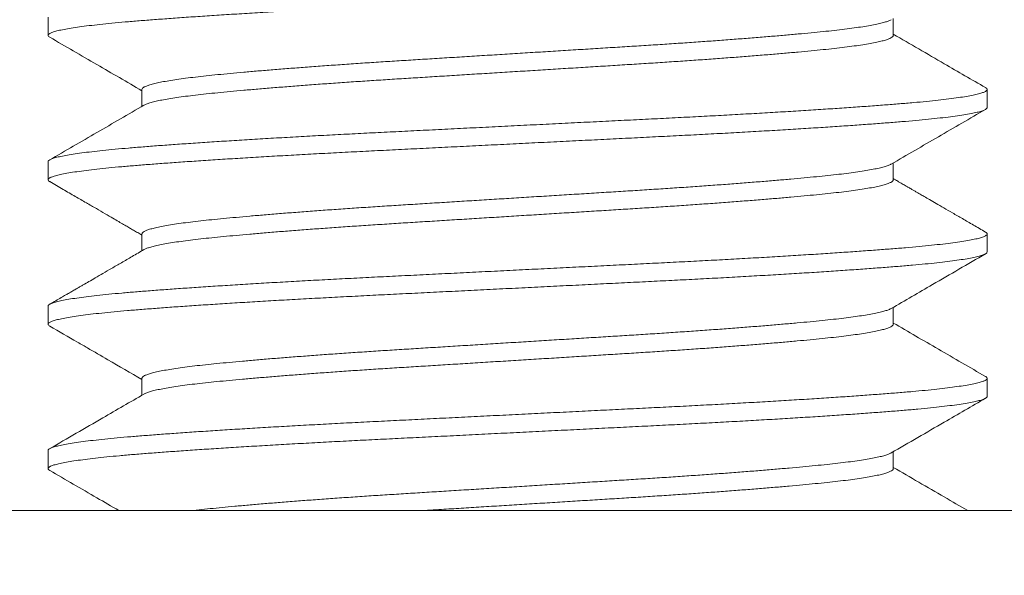
# Model space of a CAD drawing. Extents: x 2 to 253, y -26 to 141.
# Drawn here: x 239 to 240, y -3 to -3 of the extents above; entities that cross this region are included whole.
import ezdxf

# ---------------------------------------------------------------- set-up
doc = ezdxf.new("R2010")
doc.units = 0
doc.header["$MEASUREMENT"] = 0
doc.layers.get('0').update_dxf_attribs({"linetype": 'CONTINUOUS', "lineweight": 15})

msp = doc.modelspace()

# ---------------------------------------------------------------- linework, layer by layer
at = {"color": 8}
for p, q in [((239.11681, -3.16035), (239.11681, -3.16997)), ((239.56685, -3.16997), (239.56685, -3.16098)), ((239.16677, -3.19882), (239.16677, -3.20781)), ((239.61681, -3.20843), (239.61681, -3.19882)), ((239.11681, -3.23728), (239.11681, -3.24689)), ((239.56685, -3.24689), (239.56685, -3.2379)), ((239.16677, -3.27574), (239.16677, -3.28473)), ((239.61681, -3.28535), (239.61681, -3.27574)), ((239.11681, -3.3142), (239.11681, -3.32381)), ((239.56685, -3.32382), (239.56685, -3.31482)), ((239.16677, -3.35266), (239.16677, -3.36165)), ((239.61681, -3.36228), (239.61681, -3.35266)), ((239.11681, -3.39112), (239.11681, -3.40074)), ((239.56685, -3.40074), (239.56685, -3.39175))]:
    msp.add_line(p, q, dxfattribs=at)
msp.add_line((233.36681, -3.42308), (245.36681, -3.42308))
msp.add_lwpolyline([(238.74181, -3.49208), (238.74181, -3.42308), (239.99181, -3.42308), (239.99181, -3.49208)], close=True, dxfattribs=at)
for points, knots in [([(239.61673, -3.13151), (239.61673, -3.13164), (239.61675, -3.13198), (239.61598, -3.13254), (239.61451, -3.13319), (239.61233, -3.13384), (239.60945, -3.13449), (239.60586, -3.13516), (239.60156, -3.13583), (239.59654, -3.1365), (239.59086, -3.13717), (239.58456, -3.13783), (239.57766, -3.13848), (239.5702, -3.13912), (239.56217, -3.13975), (239.55356, -3.14039), (239.54437, -3.14105), (239.53463, -3.14171), (239.52438, -3.14238), (239.51371, -3.14305), (239.50268, -3.14372), (239.49135, -3.14438), (239.47971, -3.14503), (239.46772, -3.14568), (239.45544, -3.14632), (239.44286, -3.14695), (239.43007, -3.14759), (239.41703, -3.14824), (239.40378, -3.1489), (239.39037, -3.14956), (239.37687, -3.15024), (239.36333, -3.15091), (239.34982, -3.15158), (239.33638, -3.15225), (239.32307, -3.15292), (239.31003, -3.15356), (239.2973, -3.1542), (239.28487, -3.15482), (239.27264, -3.15544), (239.26052, -3.15609), (239.24856, -3.15674), (239.23683, -3.15741), (239.22544, -3.15809), (239.21447, -3.15876), (239.20395, -3.15943), (239.19393, -3.1601), (239.18446, -3.16077), (239.17556, -3.16142), (239.16726, -3.16205), (239.15954, -3.16268), (239.15238, -3.16332), (239.14583, -3.16397), (239.13992, -3.16463), (239.13466, -3.16529), (239.13004, -3.16595), (239.12607, -3.16661), (239.12277, -3.16728), (239.12016, -3.16795), (239.11829, -3.16861), (239.11713, -3.16926), (239.11671, -3.16989), (239.11689, -3.17046), (239.11751, -3.17082), (239.11776, -3.17097)], [0, 0, 0, 0, 0.010314, 0.026826, 0.043143, 0.059535, 0.075981, 0.092457, 0.109277, 0.126079, 0.142839, 0.159532, 0.176135, 0.192625, 0.209083, 0.225622, 0.242257, 0.258964, 0.275721, 0.292501, 0.308982, 0.325439, 0.341849, 0.358189, 0.374768, 0.39123, 0.407715, 0.424314, 0.441005, 0.457763, 0.474564, 0.491346, 0.508122, 0.524868, 0.541558, 0.558169, 0.574383, 0.590497, 0.606684, 0.622975, 0.639683, 0.656453, 0.673261, 0.690081, 0.706889, 0.72366, 0.740369, 0.756958, 0.773438, 0.789846, 0.80636, 0.822976, 0.839371, 0.855818, 0.872295, 0.888778, 0.90558, 0.922339, 0.939031, 0.955632, 0.97212, 0.98858, 1, 1, 1, 1]), ([(239.56568, -3.16162), (239.56545, -3.16175), (239.56484, -3.16211), (239.56325, -3.16268), (239.56096, -3.16334), (239.55809, -3.16401), (239.55464, -3.16468), (239.55063, -3.16535), (239.54609, -3.16602), (239.54104, -3.16668), (239.53552, -3.16733), (239.52955, -3.16796), (239.52312, -3.16859), (239.51624, -3.16924), (239.50889, -3.16989), (239.50109, -3.17056), (239.49289, -3.17123), (239.48435, -3.1719), (239.47553, -3.17256), (239.46646, -3.17322), (239.45715, -3.17388), (239.44755, -3.17452), (239.43772, -3.17517), (239.42766, -3.1758), (239.41742, -3.17643), (239.407, -3.17708), (239.39639, -3.17774), (239.38566, -3.17841), (239.37486, -3.17908), (239.36403, -3.17976), (239.35321, -3.18043), (239.34246, -3.1811), (239.33181, -3.18176), (239.32138, -3.18241), (239.31119, -3.18305), (239.30124, -3.18366), (239.29146, -3.18429), (239.28176, -3.18493), (239.2722, -3.18559), (239.2628, -3.18626), (239.2537, -3.18693), (239.24492, -3.18761), (239.2365, -3.18828), (239.22848, -3.18895), (239.2209, -3.18961), (239.21378, -3.19026), (239.20714, -3.1909), (239.20096, -3.19153), (239.19523, -3.19217), (239.18999, -3.19282), (239.18526, -3.19348), (239.18105, -3.19413), (239.17736, -3.19479), (239.17418, -3.19546), (239.17154, -3.19613), (239.16946, -3.1968), (239.16794, -3.19746), (239.16707, -3.19811), (239.1667, -3.19855), (239.16679, -3.19879), (239.1668, -3.19882)], [0, 0, 0, 0, 0.011252, 0.028663, 0.04613, 0.063629, 0.081493, 0.099338, 0.117138, 0.134867, 0.152501, 0.170014, 0.187493, 0.205058, 0.222725, 0.24047, 0.258266, 0.276089, 0.293593, 0.311071, 0.3285, 0.345854, 0.363462, 0.380945, 0.398453, 0.416082, 0.433809, 0.451607, 0.469451, 0.487276, 0.505094, 0.522879, 0.540605, 0.558246, 0.575467, 0.59258, 0.609772, 0.627074, 0.644819, 0.66263, 0.680481, 0.698345, 0.716197, 0.734009, 0.751756, 0.769374, 0.786877, 0.804302, 0.821841, 0.839488, 0.8569, 0.874369, 0.891869, 0.909375, 0.92722, 0.94502, 0.962748, 0.980379, 0.99789, 1, 1, 1, 1]), ([(239.11768, -3.17097), (239.12605, -3.17582), (239.14242, -3.1853), (239.15878, -3.1948), (239.16677, -3.19944)], [0, 0, 0, 0, 0.511424, 1, 1, 1, 1]), ([(239.56679, -3.16985), (239.5668, -3.17002), (239.56683, -3.1704), (239.56618, -3.171), (239.56501, -3.17165), (239.56326, -3.1723), (239.56096, -3.17296), (239.55809, -3.17362), (239.55464, -3.17429), (239.55063, -3.17496), (239.54609, -3.17563), (239.54104, -3.17629), (239.53552, -3.17694), (239.52955, -3.17758), (239.52312, -3.17821), (239.51624, -3.17885), (239.50889, -3.17951), (239.50109, -3.18017), (239.49289, -3.18085), (239.48435, -3.18151), (239.47553, -3.18218), (239.46646, -3.18284), (239.45715, -3.18349), (239.44755, -3.18414), (239.43772, -3.18478), (239.42766, -3.18541), (239.41742, -3.18605), (239.407, -3.1867), (239.39639, -3.18736), (239.38566, -3.18803), (239.37486, -3.1887), (239.36403, -3.18937), (239.35321, -3.19005), (239.34246, -3.19071), (239.33181, -3.19138), (239.32138, -3.19203), (239.31119, -3.19266), (239.30124, -3.19328), (239.29146, -3.1939), (239.28176, -3.19455), (239.2722, -3.1952), (239.2628, -3.19587), (239.2537, -3.19655), (239.24492, -3.19722), (239.2365, -3.1979), (239.22848, -3.19857), (239.2209, -3.19923), (239.21378, -3.19988), (239.20714, -3.20052), (239.20096, -3.20114), (239.19523, -3.20179), (239.18999, -3.20244), (239.18526, -3.20309), (239.18105, -3.20375), (239.17736, -3.20441), (239.17418, -3.20507), (239.17153, -3.20574), (239.16949, -3.20641), (239.1683, -3.20689), (239.16795, -3.20714), (239.16791, -3.20717)], [0, 0, 0, 0, 0.014221, 0.0317, 0.048973, 0.066327, 0.083737, 0.101179, 0.118985, 0.136772, 0.154514, 0.172186, 0.189762, 0.207218, 0.22464, 0.242148, 0.259758, 0.277445, 0.295183, 0.312948, 0.330395, 0.347817, 0.365189, 0.382487, 0.400037, 0.417463, 0.434914, 0.452486, 0.470155, 0.487895, 0.505681, 0.523448, 0.541208, 0.558935, 0.576603, 0.594187, 0.611352, 0.62841, 0.645545, 0.662791, 0.680478, 0.698232, 0.716024, 0.733831, 0.751624, 0.769378, 0.787067, 0.804628, 0.822074, 0.839443, 0.856925, 0.874514, 0.89187, 0.909282, 0.926725, 0.944174, 0.961961, 0.979702, 0.997373, 1, 1, 1, 1]), ([(239.61594, -3.19781), (239.60862, -3.19357), (239.59225, -3.18409), (239.57589, -3.17459), (239.56685, -3.16935)], [0, 0, 0, 0, 0.447282, 1, 1, 1, 1]), ([(239.61588, -3.19781), (239.61597, -3.19786), (239.61652, -3.19812), (239.61684, -3.19858), (239.6168, -3.19921), (239.61599, -3.19985), (239.61451, -3.20049), (239.61233, -3.20114), (239.60945, -3.2018), (239.60586, -3.20247), (239.60156, -3.20314), (239.59654, -3.20381), (239.59086, -3.20448), (239.58456, -3.20514), (239.57766, -3.20579), (239.5702, -3.20642), (239.56217, -3.20705), (239.55356, -3.2077), (239.54437, -3.20836), (239.53463, -3.20902), (239.52438, -3.20969), (239.51371, -3.21036), (239.50268, -3.21103), (239.49135, -3.21168), (239.47971, -3.21234), (239.46772, -3.21299), (239.45544, -3.21363), (239.44286, -3.21426), (239.43007, -3.2149), (239.41703, -3.21555), (239.40378, -3.2162), (239.39037, -3.21687), (239.37687, -3.21754), (239.36333, -3.21822), (239.34982, -3.21889), (239.33638, -3.21956), (239.32307, -3.22022), (239.31003, -3.22087), (239.2973, -3.22151), (239.28487, -3.22212), (239.27264, -3.22275), (239.26052, -3.22339), (239.24856, -3.22405), (239.23683, -3.22472), (239.22544, -3.22539), (239.21447, -3.22607), (239.20395, -3.22674), (239.19393, -3.22741), (239.18446, -3.22807), (239.17556, -3.22872), (239.16726, -3.22936), (239.15954, -3.22999), (239.15238, -3.23063), (239.14583, -3.23128), (239.13992, -3.23194), (239.13466, -3.23259), (239.13004, -3.23326), (239.12607, -3.23392), (239.12277, -3.23459), (239.12017, -3.23526), (239.11827, -3.23592), (239.11718, -3.23657), (239.11672, -3.23702), (239.11683, -3.23725), (239.11685, -3.23728)], [0, 0, 0, 0, 0.003365, 0.019848, 0.036255, 0.052768, 0.069084, 0.085477, 0.101922, 0.118399, 0.135218, 0.15202, 0.16878, 0.185473, 0.202076, 0.218566, 0.235024, 0.251563, 0.268198, 0.284905, 0.301661, 0.318442, 0.334922, 0.351379, 0.367789, 0.384129, 0.400708, 0.41717, 0.433655, 0.450255, 0.466945, 0.483703, 0.500504, 0.517286, 0.534062, 0.550808, 0.567498, 0.584108, 0.600323, 0.616437, 0.632624, 0.648915, 0.665623, 0.682393, 0.6992, 0.71602, 0.732828, 0.749599, 0.766309, 0.782897, 0.799377, 0.815785, 0.832299, 0.848915, 0.86531, 0.881757, 0.898234, 0.914717, 0.931518, 0.948277, 0.964969, 0.981571, 0.998059, 1, 1, 1, 1]), ([(239.61677, -3.20843), (239.61678, -3.20846), (239.61689, -3.20869), (239.61643, -3.20915), (239.61533, -3.2098), (239.61343, -3.21046), (239.61083, -3.21112), (239.60749, -3.2118), (239.60345, -3.21247), (239.59872, -3.21314), (239.59332, -3.21381), (239.58729, -3.21448), (239.58065, -3.21513), (239.57344, -3.21577), (239.56572, -3.21639), (239.55747, -3.21703), (239.54871, -3.21767), (239.5394, -3.21831), (239.5295, -3.21898), (239.51905, -3.21964), (239.50807, -3.22032), (239.49668, -3.22099), (239.48494, -3.22166), (239.4729, -3.22232), (239.46062, -3.22298), (239.44814, -3.22361), (239.43546, -3.22424), (239.42256, -3.22489), (239.40942, -3.22554), (239.3961, -3.2262), (239.38273, -3.22687), (239.36938, -3.22753), (239.35609, -3.22819), (239.34285, -3.22885), (239.32962, -3.22951), (239.31646, -3.23017), (239.30343, -3.23082), (239.29064, -3.23145), (239.27806, -3.23208), (239.2657, -3.23273), (239.25355, -3.23339), (239.24169, -3.23405), (239.23017, -3.23473), (239.21904, -3.2354), (239.20835, -3.23607), (239.19813, -3.23674), (239.1885, -3.2374), (239.17946, -3.23805), (239.17105, -3.23868), (239.1632, -3.2393), (239.15585, -3.23993), (239.149, -3.24057), (239.1427, -3.24123), (239.13703, -3.2419), (239.13202, -3.24258), (239.12769, -3.24325), (239.12407, -3.24392), (239.12116, -3.24459), (239.11898, -3.24526), (239.11754, -3.24591), (239.11678, -3.24655), (239.11681, -3.24718), (239.11714, -3.24763), (239.11767, -3.24787), (239.11772, -3.2479)], [0, 0, 0, 0, 0.002097, 0.018585, 0.035188, 0.05188, 0.068639, 0.085441, 0.10226, 0.119072, 0.135816, 0.152503, 0.169111, 0.185615, 0.202021, 0.218215, 0.234513, 0.250891, 0.267327, 0.284135, 0.300955, 0.317762, 0.334531, 0.351238, 0.36786, 0.384372, 0.400781, 0.417299, 0.433917, 0.450613, 0.467361, 0.483839, 0.500322, 0.516785, 0.533207, 0.549896, 0.566494, 0.582978, 0.599441, 0.61602, 0.632695, 0.649442, 0.6662, 0.682981, 0.69976, 0.716513, 0.733215, 0.749546, 0.765783, 0.781908, 0.798071, 0.814674, 0.831368, 0.848128, 0.86493, 0.88175, 0.898561, 0.915341, 0.932027, 0.948633, 0.965135, 0.98154, 0.998033, 1, 1, 1, 1]), ([(239.16787, -3.20717), (239.15951, -3.21202), (239.14279, -3.22173), (239.12605, -3.23142), (239.11768, -3.23627)], [0, 0, 0, 0, 0.499814, 1, 1, 1, 1]), ([(239.56575, -3.23854), (239.57411, -3.23369), (239.59083, -3.22398), (239.60756, -3.21428), (239.61593, -3.20943)], [0, 0, 0, 0, 0.499816, 1, 1, 1, 1]), ([(239.56571, -3.23854), (239.56566, -3.23857), (239.56531, -3.23882), (239.56411, -3.2393), (239.56207, -3.23997), (239.55939, -3.24064), (239.55616, -3.24132), (239.55237, -3.24199), (239.54805, -3.24266), (239.54323, -3.24332), (239.53791, -3.24398), (239.53215, -3.24462), (239.52596, -3.24524), (239.51937, -3.24587), (239.51236, -3.24651), (239.50491, -3.24716), (239.49699, -3.24782), (239.48862, -3.24849), (239.47984, -3.24917), (239.47073, -3.24984), (239.46133, -3.25051), (239.4517, -3.25117), (239.44187, -3.25182), (239.43189, -3.25246), (239.42174, -3.25309), (239.41141, -3.25373), (239.4009, -3.25439), (239.39025, -3.25505), (239.37955, -3.25571), (239.36886, -3.25638), (239.35823, -3.25704), (239.34764, -3.2577), (239.33705, -3.25836), (239.32652, -3.25901), (239.3161, -3.25966), (239.30586, -3.2603), (239.2958, -3.26093), (239.2859, -3.26158), (239.27619, -3.26224), (239.2667, -3.2629), (239.25748, -3.26357), (239.24857, -3.26425), (239.24002, -3.26492), (239.23184, -3.26559), (239.22413, -3.26625), (239.2169, -3.2669), (239.21017, -3.26753), (239.20389, -3.26815), (239.19801, -3.26878), (239.19253, -3.26942), (239.18749, -3.27008), (239.18295, -3.27075), (239.17894, -3.27142), (239.17548, -3.2721), (239.17258, -3.27277), (239.17026, -3.27344), (239.16851, -3.2741), (239.16737, -3.27476), (239.1668, -3.2753), (239.16683, -3.27562), (239.16684, -3.27574)], [0, 0, 0, 0, 0.002843, 0.020573, 0.038374, 0.05622, 0.074084, 0.091941, 0.109726, 0.12745, 0.145089, 0.162619, 0.180043, 0.197244, 0.214554, 0.231949, 0.249407, 0.26726, 0.285125, 0.302977, 0.320788, 0.338533, 0.356187, 0.373725, 0.391153, 0.408697, 0.426348, 0.444081, 0.46187, 0.479372, 0.496879, 0.514366, 0.531808, 0.549535, 0.567164, 0.584671, 0.602156, 0.619766, 0.637477, 0.655264, 0.673064, 0.690888, 0.70871, 0.726504, 0.744244, 0.76159, 0.778835, 0.795962, 0.813128, 0.830763, 0.848494, 0.866296, 0.884142, 0.902007, 0.919863, 0.937686, 0.955409, 0.973046, 0.990574, 1, 1, 1, 1]), ([(239.11768, -3.24789), (239.12005, -3.24927), (239.12458, -3.25189), (239.13108, -3.25566), (239.13699, -3.25908), (239.1423, -3.26216), (239.14702, -3.2649), (239.15099, -3.2672), (239.15426, -3.2691), (239.15689, -3.27063), (239.15918, -3.27196), (239.16131, -3.27319), (239.16344, -3.27442), (239.16527, -3.27549), (239.16639, -3.27614), (239.16677, -3.27636)], [0, 0, 0, 0, 0.144522, 0.276936, 0.397249, 0.505466, 0.601592, 0.685633, 0.74805, 0.801592, 0.846311, 0.888248, 0.931586, 0.976324, 1, 1, 1, 1]), ([(239.56682, -3.24689), (239.56683, -3.24692), (239.56691, -3.24716), (239.56655, -3.24761), (239.56566, -3.24826), (239.56414, -3.24892), (239.56206, -3.24958), (239.55939, -3.25026), (239.55616, -3.25093), (239.55237, -3.25161), (239.54805, -3.25228), (239.54323, -3.25294), (239.53791, -3.25359), (239.53215, -3.25423), (239.52596, -3.25486), (239.51937, -3.25549), (239.51236, -3.25613), (239.50491, -3.25678), (239.49699, -3.25744), (239.48862, -3.25811), (239.47984, -3.25878), (239.47073, -3.25945), (239.46133, -3.26012), (239.4517, -3.26079), (239.44187, -3.26144), (239.43189, -3.26208), (239.42174, -3.2627), (239.41141, -3.26335), (239.4009, -3.264), (239.39025, -3.26466), (239.37955, -3.26533), (239.36886, -3.26599), (239.35823, -3.26666), (239.34764, -3.26732), (239.33705, -3.26797), (239.32652, -3.26863), (239.3161, -3.26928), (239.30586, -3.26991), (239.2958, -3.27055), (239.2859, -3.27119), (239.27619, -3.27185), (239.2667, -3.27252), (239.25748, -3.27319), (239.24857, -3.27386), (239.24002, -3.27453), (239.23184, -3.2752), (239.22413, -3.27586), (239.2169, -3.27651), (239.21017, -3.27714), (239.20389, -3.27776), (239.19801, -3.27839), (239.19253, -3.27904), (239.18749, -3.2797), (239.18295, -3.28036), (239.17894, -3.28104), (239.17548, -3.28171), (239.17257, -3.28239), (239.17027, -3.28306), (239.16871, -3.28362), (239.16815, -3.28397), (239.16794, -3.28409)], [0, 0, 0, 0, 0.002232, 0.019745, 0.037378, 0.055108, 0.072909, 0.090755, 0.108619, 0.126476, 0.144261, 0.161985, 0.179624, 0.197154, 0.214578, 0.231779, 0.249089, 0.266485, 0.283943, 0.301795, 0.31966, 0.337512, 0.355323, 0.373069, 0.390723, 0.408261, 0.425689, 0.443232, 0.460883, 0.478616, 0.496406, 0.513908, 0.531415, 0.548902, 0.566344, 0.58407, 0.601699, 0.619207, 0.636692, 0.654301, 0.672013, 0.6898, 0.7076, 0.725424, 0.743246, 0.76104, 0.77878, 0.796126, 0.813371, 0.830498, 0.847664, 0.865299, 0.88303, 0.900832, 0.918678, 0.936543, 0.9544, 0.972222, 0.989945, 1, 1, 1, 1]), ([(239.61593, -3.27473), (239.61378, -3.27349), (239.60968, -3.27111), (239.60382, -3.26772), (239.59856, -3.26467), (239.59389, -3.26196), (239.58982, -3.2596), (239.58633, -3.25758), (239.58353, -3.25595), (239.58134, -3.25468), (239.57963, -3.25369), (239.57814, -3.25283), (239.57691, -3.25211), (239.57588, -3.25151), (239.57484, -3.25091), (239.57343, -3.25009), (239.57143, -3.24893), (239.56916, -3.24761), (239.56757, -3.24669), (239.56685, -3.24627)], [0, 0, 0, 0, 0.131379, 0.250663, 0.357857, 0.452966, 0.535992, 0.606941, 0.665814, 0.707425, 0.740494, 0.770435, 0.79839, 0.815923, 0.833617, 0.861591, 0.90239, 0.956012, 1, 1, 1, 1]), ([(239.61586, -3.27473), (239.61612, -3.27489), (239.61674, -3.27525), (239.6169, -3.27582), (239.61648, -3.27645), (239.61532, -3.2771), (239.61343, -3.27776), (239.61082, -3.27843), (239.60749, -3.2791), (239.60345, -3.27978), (239.59872, -3.28045), (239.59332, -3.28112), (239.58729, -3.28178), (239.58065, -3.28244), (239.57344, -3.28308), (239.56572, -3.2837), (239.55747, -3.28433), (239.54871, -3.28497), (239.5394, -3.28562), (239.5295, -3.28628), (239.51905, -3.28695), (239.50807, -3.28763), (239.49668, -3.2883), (239.48494, -3.28897), (239.4729, -3.28963), (239.46062, -3.29028), (239.44814, -3.29092), (239.43546, -3.29155), (239.42256, -3.29219), (239.40942, -3.29285), (239.3961, -3.29351), (239.38273, -3.29418), (239.36938, -3.29484), (239.35609, -3.2955), (239.34285, -3.29616), (239.32962, -3.29682), (239.31646, -3.29748), (239.30343, -3.29812), (239.29064, -3.29876), (239.27806, -3.29939), (239.2657, -3.30004), (239.25355, -3.3007), (239.24169, -3.30136), (239.23017, -3.30203), (239.21904, -3.30271), (239.20835, -3.30338), (239.19813, -3.30405), (239.1885, -3.30471), (239.17946, -3.30536), (239.17105, -3.30599), (239.1632, -3.30661), (239.15585, -3.30724), (239.149, -3.30788), (239.1427, -3.30854), (239.13703, -3.30921), (239.13202, -3.30988), (239.12769, -3.31056), (239.12407, -3.31123), (239.12116, -3.3119), (239.11898, -3.31256), (239.11755, -3.31322), (239.11684, -3.31376), (239.11688, -3.31409), (239.1169, -3.3142)], [0, 0, 0, 0, 0.011961, 0.028088, 0.044577, 0.061178, 0.07787, 0.094629, 0.11143, 0.128248, 0.14506, 0.161802, 0.178489, 0.195096, 0.2116, 0.228005, 0.244199, 0.260496, 0.276873, 0.293309, 0.310116, 0.326935, 0.343741, 0.36051, 0.377217, 0.393837, 0.410349, 0.426757, 0.443275, 0.459892, 0.476587, 0.493335, 0.509812, 0.526294, 0.542757, 0.559178, 0.575867, 0.592464, 0.608947, 0.625409, 0.641988, 0.658663, 0.675409, 0.692166, 0.708946, 0.725725, 0.742477, 0.759178, 0.775509, 0.791745, 0.80787, 0.824031, 0.840635, 0.857328, 0.874087, 0.890888, 0.907707, 0.924518, 0.941297, 0.957983, 0.974588, 0.991089, 1, 1, 1, 1]), ([(239.61674, -3.28535), (239.61673, -3.2855), (239.61672, -3.28586), (239.61587, -3.28645), (239.61432, -3.2871), (239.61201, -3.28776), (239.60899, -3.28843), (239.60526, -3.28911), (239.60085, -3.28978), (239.59581, -3.29044), (239.59016, -3.29109), (239.58392, -3.29174), (239.57707, -3.29238), (239.56961, -3.29301), (239.56154, -3.29364), (239.55287, -3.29429), (239.54362, -3.29495), (239.53381, -3.29561), (239.52349, -3.29629), (239.51271, -3.29696), (239.5015, -3.29763), (239.48993, -3.2983), (239.47804, -3.29897), (239.46587, -3.29962), (239.45357, -3.30026), (239.44115, -3.30088), (239.42858, -3.30151), (239.41578, -3.30215), (239.40269, -3.3028), (239.38936, -3.30346), (239.37584, -3.30413), (239.36228, -3.30481), (239.34875, -3.30548), (239.33529, -3.30615), (239.32196, -3.30682), (239.30884, -3.30747), (239.29597, -3.30811), (239.28334, -3.30874), (239.27091, -3.30938), (239.25869, -3.31003), (239.2468, -3.31069), (239.23527, -3.31135), (239.22416, -3.31201), (239.21345, -3.31267), (239.20312, -3.31334), (239.1932, -3.314), (239.18376, -3.31466), (239.1749, -3.31531), (239.16663, -3.31595), (239.15893, -3.31658), (239.1518, -3.31723), (239.14526, -3.31788), (239.13933, -3.31854), (239.13405, -3.31921), (239.12944, -3.31989), (239.12552, -3.32056), (239.12234, -3.32123), (239.11987, -3.32189), (239.11812, -3.32253), (239.11706, -3.32317), (239.11671, -3.32379), (239.11692, -3.32434), (239.11753, -3.32469), (239.11777, -3.32482)], [0, 0, 0, 0, 0.0116934, 0.0282505, 0.0448712, 0.0615682, 0.0783176, 0.0950951, 0.111876, 0.1283367, 0.1447537, 0.1611041, 0.1773658, 0.1938454, 0.2103106, 0.2268928, 0.2435697, 0.2603177, 0.2771127, 0.2939299, 0.3107079, 0.3274587, 0.3441579, 0.3607816, 0.3773065, 0.393426, 0.4095961, 0.4258732, 0.4422356, 0.4589967, 0.4757989, 0.4926177, 0.5094283, 0.5262057, 0.5429257, 0.5595641, 0.5760619, 0.5924664, 0.6089621, 0.6255626, 0.6422446, 0.6586853, 0.6751586, 0.6916414, 0.7081103, 0.7248766, 0.7415798, 0.7581961, 0.7747024, 0.7911493, 0.807708, 0.8243664, 0.8410646, 0.8578147, 0.8745924, 0.8913731, 0.9081321, 0.9245471, 0.9408948, 0.9571529, 0.9732999, 0.9897668, 1, 1, 1, 1]), ([(239.16787, -3.28409), (239.16577, -3.28531), (239.16175, -3.28764), (239.15601, -3.29098), (239.15083, -3.29398), (239.1462, -3.29667), (239.14214, -3.29902), (239.13865, -3.30105), (239.13597, -3.3026), (239.13399, -3.30374), (239.13262, -3.30454), (239.13149, -3.3052), (239.13048, -3.30578), (239.1294, -3.30641), (239.12797, -3.30724), (239.12607, -3.30834), (239.12367, -3.30973), (239.12082, -3.31138), (239.11878, -3.31256), (239.11769, -3.3132)], [0, 0, 0, 0, 0.125696, 0.240197, 0.343496, 0.43559, 0.516472, 0.586137, 0.644583, 0.676707, 0.704038, 0.726578, 0.744439, 0.76452, 0.790893, 0.830055, 0.877959, 0.934607, 1, 1, 1, 1]), ([(239.56575, -3.31546), (239.57307, -3.31121), (239.58979, -3.30151), (239.60652, -3.29181), (239.61593, -3.28636)], [0, 0, 0, 0, 0.437598, 1, 1, 1, 1]), ([(239.56569, -3.31546), (239.56541, -3.31562), (239.56473, -3.316), (239.563, -3.31661), (239.56059, -3.31728), (239.5576, -3.31795), (239.55408, -3.31862), (239.55004, -3.31929), (239.54553, -3.31994), (239.54053, -3.32058), (239.53505, -3.32122), (239.52908, -3.32186), (239.52262, -3.32249), (239.51569, -3.32314), (239.50828, -3.32379), (239.50044, -3.32446), (239.49218, -3.32513), (239.48355, -3.32581), (239.47458, -3.32648), (239.46532, -3.32715), (239.45581, -3.32781), (239.44608, -3.32847), (239.43623, -3.32911), (239.42629, -3.32973), (239.41624, -3.33035), (239.406, -3.33099), (239.39552, -3.33164), (239.38486, -3.33231), (239.37404, -3.33298), (239.36319, -3.33366), (239.35236, -3.33433), (239.34159, -3.335), (239.33093, -3.33566), (239.32043, -3.33632), (239.31013, -3.33696), (239.30002, -3.33758), (239.29008, -3.33823), (239.2803, -3.33888), (239.27078, -3.33953), (239.26156, -3.3402), (239.25267, -3.34086), (239.2441, -3.34152), (239.23583, -3.34218), (239.2279, -3.34285), (239.22034, -3.34351), (239.21325, -3.34416), (239.20663, -3.3448), (239.20048, -3.34543), (239.19477, -3.34607), (239.18953, -3.34673), (239.18479, -3.34739), (239.18056, -3.34806), (239.17688, -3.34873), (239.17374, -3.34941), (239.17119, -3.35007), (239.16923, -3.35073), (239.16781, -3.35138), (239.16702, -3.35201), (239.16669, -3.35244), (239.16678, -3.35265), (239.16678, -3.35266)], [0, 0, 0, 0, 0.013136, 0.030871, 0.048661, 0.066482, 0.084306, 0.10179, 0.119228, 0.136595, 0.153867, 0.17137, 0.188858, 0.206471, 0.224184, 0.241973, 0.259812, 0.277675, 0.295496, 0.313289, 0.331026, 0.348683, 0.366235, 0.383355, 0.40053, 0.417818, 0.435198, 0.453001, 0.470848, 0.488712, 0.506568, 0.524389, 0.542148, 0.55982, 0.577343, 0.594767, 0.612287, 0.629919, 0.647638, 0.665101, 0.682599, 0.700106, 0.717599, 0.735408, 0.753149, 0.770798, 0.78833, 0.805798, 0.823386, 0.84108, 0.858816, 0.876607, 0.894428, 0.912252, 0.930053, 0.947489, 0.964852, 0.982121, 0.999271, 1, 1, 1, 1]), ([(239.56681, -3.32372), (239.5668, -3.3239), (239.5668, -3.32429), (239.5661, -3.32491), (239.56485, -3.32556), (239.56301, -3.32623), (239.56059, -3.3269), (239.5576, -3.32757), (239.55408, -3.32824), (239.55004, -3.3289), (239.54553, -3.32955), (239.54053, -3.3302), (239.53505, -3.33084), (239.52908, -3.33147), (239.52262, -3.3321), (239.51569, -3.33275), (239.50828, -3.33341), (239.50044, -3.33408), (239.49218, -3.33475), (239.48355, -3.33542), (239.47458, -3.3361), (239.46532, -3.33677), (239.45581, -3.33743), (239.44608, -3.33808), (239.43623, -3.33872), (239.42629, -3.33935), (239.41624, -3.33997), (239.406, -3.34061), (239.39552, -3.34126), (239.38486, -3.34192), (239.37404, -3.3426), (239.36319, -3.34327), (239.35236, -3.34394), (239.34159, -3.34461), (239.33093, -3.34528), (239.32043, -3.34593), (239.31013, -3.34657), (239.30002, -3.3472), (239.29008, -3.34784), (239.2803, -3.34849), (239.27078, -3.34915), (239.26156, -3.34981), (239.25267, -3.35047), (239.2441, -3.35113), (239.23583, -3.3518), (239.2279, -3.35246), (239.22034, -3.35312), (239.21325, -3.35377), (239.20663, -3.35441), (239.20048, -3.35504), (239.19477, -3.35569), (239.18953, -3.35634), (239.18479, -3.35701), (239.18056, -3.35768), (239.17688, -3.35835), (239.17375, -3.35902), (239.17118, -3.35969), (239.16926, -3.36035), (239.16818, -3.36079), (239.16789, -3.36101), (239.16788, -3.36102)], [0, 0, 0, 0, 0.0149598, 0.0325002, 0.0501083, 0.0677974, 0.0855423, 0.1033169, 0.1210951, 0.1385341, 0.1559266, 0.1732484, 0.190476, 0.2079341, 0.2253769, 0.242944, 0.2606117, 0.2783549, 0.2961479, 0.3139647, 0.3317398, 0.3494861, 0.3671776, 0.3847889, 0.4022952, 0.4193717, 0.436502, 0.4537459, 0.4710805, 0.4888375, 0.5066384, 0.5244568, 0.5422664, 0.5600409, 0.5777543, 0.5953812, 0.6128587, 0.6302371, 0.6477124, 0.665299, 0.6829722, 0.7003899, 0.7178423, 0.7353047, 0.7527523, 0.770515, 0.7882106, 0.8058139, 0.8233004, 0.8407237, 0.8582659, 0.8759139, 0.8936043, 0.9113498, 0.9291247, 0.9469027, 0.9646577, 0.9820482, 0.9993671, 1, 1, 1, 1]), ([(239.61593, -3.35166), (239.60757, -3.34681), (239.5912, -3.33733), (239.57484, -3.32783), (239.56685, -3.32319)], [0, 0, 0, 0, 0.511389, 1, 1, 1, 1]), ([(239.11769, -3.32482), (239.1226, -3.32767), (239.1285, -3.33108), (239.13518, -3.33495), (239.14058, -3.33809), (239.15104, -3.34415), (239.16072, -3.34977), (239.16677, -3.35328)], [0, 0, 0, 0, 0.300157, 0.360523, 0.408017, 0.630313, 1, 1, 1, 1]), ([(239.61586, -3.35166), (239.61599, -3.35172), (239.61656, -3.352), (239.61686, -3.35248), (239.61676, -3.35311), (239.61589, -3.35375), (239.61431, -3.35441), (239.61201, -3.35507), (239.60899, -3.35574), (239.60526, -3.35641), (239.60085, -3.35708), (239.59581, -3.35775), (239.59016, -3.3584), (239.58392, -3.35905), (239.57707, -3.35969), (239.56961, -3.36032), (239.56154, -3.36095), (239.55287, -3.3616), (239.54362, -3.36226), (239.53381, -3.36292), (239.52349, -3.36359), (239.51271, -3.36427), (239.5015, -3.36494), (239.48993, -3.36561), (239.47804, -3.36628), (239.46587, -3.36693), (239.45357, -3.36757), (239.44115, -3.36819), (239.42858, -3.36882), (239.41578, -3.36945), (239.40269, -3.37011), (239.38936, -3.37077), (239.37584, -3.37144), (239.36228, -3.37212), (239.34875, -3.37279), (239.33529, -3.37346), (239.32196, -3.37412), (239.30884, -3.37478), (239.29597, -3.37542), (239.28334, -3.37605), (239.27091, -3.37669), (239.25869, -3.37734), (239.2468, -3.378), (239.23527, -3.37866), (239.22416, -3.37932), (239.21345, -3.37998), (239.20312, -3.38064), (239.1932, -3.38131), (239.18376, -3.38197), (239.1749, -3.38262), (239.16663, -3.38326), (239.15893, -3.38389), (239.1518, -3.38453), (239.14526, -3.38519), (239.13933, -3.38585), (239.13405, -3.38652), (239.12944, -3.3872), (239.12552, -3.38787), (239.12233, -3.38854), (239.11988, -3.38919), (239.11811, -3.38984), (239.11712, -3.39047), (239.1167, -3.3909), (239.11682, -3.39111), (239.11682, -3.39112)], [0, 0, 0, 0, 0.004697, 0.021205, 0.037652, 0.05421, 0.070831, 0.087528, 0.104278, 0.121056, 0.137838, 0.154299, 0.170716, 0.187067, 0.20333, 0.21981, 0.236275, 0.252858, 0.269536, 0.286284, 0.30308, 0.319897, 0.336676, 0.353427, 0.370127, 0.386751, 0.403277, 0.419397, 0.435567, 0.451845, 0.468208, 0.484969, 0.501772, 0.518592, 0.535403, 0.552181, 0.568901, 0.58554, 0.602038, 0.618443, 0.63494, 0.651541, 0.668223, 0.684664, 0.701138, 0.717622, 0.734091, 0.750858, 0.767562, 0.784178, 0.800685, 0.817133, 0.833692, 0.850351, 0.867049, 0.8838, 0.900578, 0.91736, 0.934119, 0.950535, 0.966883, 0.983141, 0.999289, 1, 1, 1, 1]), ([(239.61674, -3.36228), (239.61676, -3.36234), (239.61685, -3.36261), (239.61631, -3.36309), (239.61511, -3.36373), (239.61316, -3.36438), (239.61054, -3.36503), (239.60719, -3.3657), (239.60312, -3.36637), (239.59833, -3.36704), (239.59288, -3.36771), (239.58678, -3.36837), (239.58008, -3.36903), (239.57281, -3.36967), (239.56498, -3.3703), (239.55658, -3.37094), (239.54759, -3.37159), (239.53803, -3.37225), (239.52795, -3.37292), (239.51744, -3.37359), (239.50655, -3.37426), (239.49535, -3.37492), (239.48381, -3.37557), (239.47191, -3.37622), (239.45969, -3.37687), (239.44719, -3.37751), (239.43447, -3.37814), (239.42152, -3.37878), (239.40834, -3.37944), (239.39498, -3.3801), (239.3815, -3.38078), (239.36797, -3.38145), (239.35444, -3.38212), (239.34097, -3.38279), (239.32762, -3.38346), (239.3145, -3.38411), (239.30169, -3.38475), (239.28918, -3.38537), (239.27689, -3.38599), (239.2647, -3.38663), (239.25265, -3.38728), (239.2408, -3.38795), (239.2293, -3.38862), (239.21818, -3.3893), (239.2075, -3.38997), (239.1973, -3.39064), (239.18764, -3.39131), (239.17854, -3.39196), (239.17004, -3.39261), (239.16212, -3.39323), (239.15477, -3.39387), (239.14802, -3.39452), (239.1419, -3.39517), (239.13642, -3.39583), (239.13158, -3.39649), (239.12737, -3.39715), (239.12382, -3.39782), (239.12097, -3.39849), (239.11885, -3.39915), (239.11745, -3.39981), (239.11675, -3.40045), (239.11685, -3.40108), (239.11718, -3.40151), (239.11768, -3.40173), (239.1177, -3.40174)], [0, 0, 0, 0, 0.004679, 0.021151, 0.037435, 0.053803, 0.070232, 0.0867, 0.103519, 0.12033, 0.137106, 0.153824, 0.17046, 0.186991, 0.203432, 0.219932, 0.236536, 0.253221, 0.269962, 0.286737, 0.30322, 0.319687, 0.336115, 0.352482, 0.369096, 0.385599, 0.402048, 0.41861, 0.435272, 0.452009, 0.468797, 0.485576, 0.502356, 0.519114, 0.535826, 0.552466, 0.568717, 0.584856, 0.601001, 0.617258, 0.633939, 0.65069, 0.667487, 0.684304, 0.701119, 0.717905, 0.734637, 0.751257, 0.767777, 0.784186, 0.80066, 0.817243, 0.833614, 0.850045, 0.866513, 0.882997, 0.899806, 0.916582, 0.933299, 0.949934, 0.966463, 0.982904, 0.999442, 1, 1, 1, 1]), ([(239.16787, -3.36102), (239.16055, -3.36526), (239.14383, -3.37497), (239.12709, -3.38467), (239.11768, -3.39012)], [0, 0, 0, 0, 0.4376, 1, 1, 1, 1]), ([(239.56574, -3.39238), (239.57515, -3.38692), (239.59188, -3.37722), (239.60861, -3.36752), (239.61594, -3.36328)], [0, 0, 0, 0, 0.562413, 1, 1, 1, 1]), ([(239.56569, -3.39238), (239.56559, -3.39245), (239.56519, -3.39273), (239.56391, -3.39322), (239.56183, -3.39388), (239.55915, -3.39454), (239.55589, -3.39521), (239.55206, -3.39589), (239.5477, -3.39656), (239.54282, -3.39722), (239.53746, -3.39787), (239.53164, -3.39852), (239.52538, -3.39914), (239.51865, -3.39979), (239.51146, -3.40044), (239.50381, -3.4011), (239.49574, -3.40177), (239.48733, -3.40244), (239.47862, -3.4031), (239.46966, -3.40376), (239.46043, -3.40442), (239.4509, -3.40507), (239.44113, -3.40572), (239.43112, -3.40635), (239.42095, -3.40698), (239.41059, -3.40763), (239.40004, -3.40829), (239.38935, -3.40895), (239.37856, -3.40962), (239.36774, -3.4103), (239.35692, -3.41097), (239.34614, -3.41164), (239.33545, -3.4123), (239.32496, -3.41296), (239.3147, -3.4136), (239.3047, -3.41422), (239.29486, -3.41484), (239.28511, -3.41548), (239.27547, -3.41613), (239.26599, -3.4168), (239.25678, -3.41747), (239.24788, -3.41815), (239.23933, -3.41882), (239.23118, -3.41949), (239.22345, -3.42016), (239.21617, -3.42081), (239.20937, -3.42145), (239.20303, -3.42208), (239.19801, -3.42263), (239.19513, -3.42296), (239.19412, -3.42308)], [0, 0, 0, 0, 0.0051971, 0.0225815, 0.0400312, 0.0575218, 0.0753858, 0.0932401, 0.1110585, 0.1288148, 0.1464836, 0.1640401, 0.1815011, 0.1990252, 0.21666, 0.2343809, 0.2521624, 0.2699787, 0.2874854, 0.3049755, 0.3224242, 0.3398071, 0.3574521, 0.3749793, 0.392449, 0.4100394, 0.4277353, 0.4455116, 0.4633427, 0.4811634, 0.4989865, 0.5167855, 0.5345344, 0.5522077, 0.5694676, 0.5866078, 0.603755, 0.6210208, 0.6387375, 0.6565287, 0.6743688, 0.6922314, 0.7100901, 0.7279184, 0.7456903, 0.7633417, 0.7808865, 0.7983145, 0.8158107, 0.8257383, 0.8257383, 0.8257383, 0.8257383]), ([(239.11769, -3.40174), (239.12605, -3.40659), (239.13833, -3.4137), (239.1506, -3.42082), (239.1545, -3.42308)], [0, 0, 0, 0, 0.511403, 0.7499087, 0.7499087, 0.7499087, 0.7499087]), ([(239.56679, -3.40074), (239.56681, -3.4008), (239.56688, -3.40107), (239.56645, -3.40155), (239.56549, -3.40219), (239.56393, -3.40284), (239.56183, -3.40349), (239.55915, -3.40416), (239.55589, -3.40483), (239.55206, -3.4055), (239.5477, -3.40617), (239.54282, -3.40684), (239.53746, -3.40749), (239.53164, -3.40813), (239.52538, -3.40876), (239.51865, -3.4094), (239.51146, -3.41005), (239.50381, -3.41072), (239.49574, -3.41138), (239.48733, -3.41205), (239.47862, -3.41272), (239.46966, -3.41338), (239.46043, -3.41403), (239.4509, -3.41468), (239.44113, -3.41533), (239.43112, -3.41597), (239.42095, -3.4166), (239.41059, -3.41725), (239.40004, -3.4179), (239.38935, -3.41857), (239.37856, -3.41924), (239.36774, -3.41991), (239.35692, -3.42058), (239.34614, -3.42125), (239.33545, -3.42192), (239.32565, -3.42253), (239.31945, -3.42292), (239.31674, -3.42308)], [0, 0, 0, 0, 0.0049943, 0.0224891, 0.039785, 0.05717, 0.0746205, 0.0921118, 0.1099766, 0.1278317, 0.1456508, 0.1634079, 0.1810774, 0.1986347, 0.2160964, 0.2336213, 0.2512568, 0.2689784, 0.2867607, 0.3045777, 0.3220852, 0.339576, 0.3570255, 0.3744091, 0.3920549, 0.4095828, 0.4270532, 0.4446444, 0.462341, 0.4801181, 0.4979499, 0.5157714, 0.5335952, 0.5513949, 0.5691446, 0.5868187, 0.6006122, 0.6006122, 0.6006122, 0.6006122]), ([(239.60645, -3.42308), (239.60229, -3.42067), (239.58909, -3.41302), (239.57589, -3.40536), (239.56685, -3.40012)], [0.1932369, 0.1932369, 0.1932369, 0.1932369, 0.4473901, 1, 1, 1, 1])]:
    msp.add_open_spline(points, degree=3, knots=knots, dxfattribs=at)

doc.saveas('drawing.dxf')
